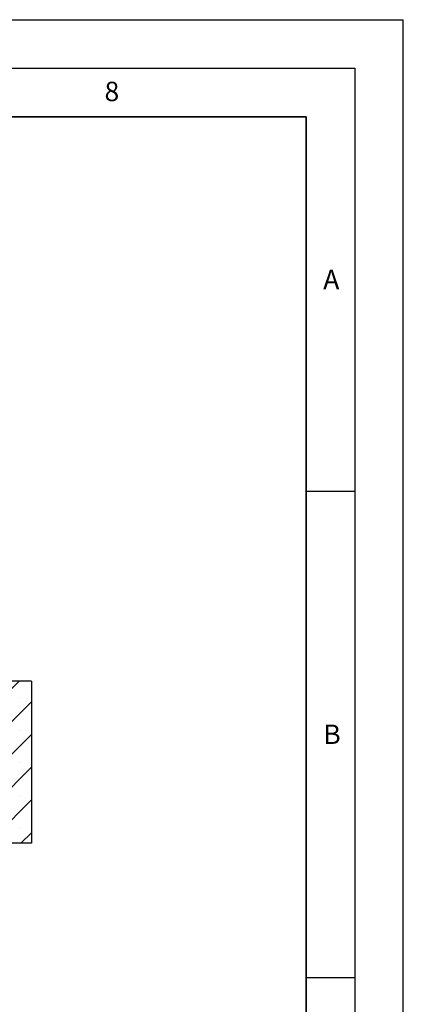
# Model space of a CAD drawing. Units: millimetres. Extents: x 0 to 420, y 0 to 297.
# Drawn here: x 381 to 420, y 196 to 297 of the extents above; entities that cross this region are included whole.
import ezdxf

# ---------------------------------------------------------------- set-up
doc = ezdxf.new("R2010")
doc.units = ezdxf.units.MM
doc.layers.add('LINIEN-DICK', color=7, linetype='Continuous', lineweight=35)
doc.layers.add('LINIEN-DÜNN', color=7, linetype='Continuous')
doc.layers.add('VORLAGE_TEXT', color=7, linetype='Continuous')
doc.styles.add('SLDTEXTSTYLE0', font='TXT', dxfattribs={"width": 0.605})

msp = doc.modelspace()

# ---------------------------------------------------------------- hatches: boundary and pattern name
at = {"linetype": 'Continuous', "lineweight": 18}
h = msp.add_hatch(dxfattribs=at)
h.set_pattern_fill('SACNCR', style=0)
h.paths.add_polyline_path([(372.1859, 212.2993), (381.7692, 212.2993), (381.7692, 228.966), (379.2692, 228.966), (379.2692, 230.6326), (372.1859, 230.6326)], flags=0)
edge = h.paths.add_edge_path(flags=0)
edge.add_arc((373.2685, 215.6326), 0.6667, 0, 360)
edge = h.paths.add_edge_path(flags=0)
edge.add_arc((373.2685, 223.966), 0.6667, 0, 360)

# ---------------------------------------------------------------- linework, layer by layer
at = {"color": 7, "linetype": 'Continuous', "lineweight": 25}
for p, q in [((381.7692, 228.966), (379.2692, 228.966)), ((381.7692, 228.966), (381.7692, 212.2993)), ((381.7692, 212.2993), (372.1859, 212.2993))]:
    msp.add_line(p, q, dxfattribs=at)
at = {"layer": 'LINIEN-DICK'}
for p, q in [((410, 287), (20, 287)), ((410, 5), (410, 287))]:
    msp.add_line(p, q, dxfattribs=at)
at = {"layer": 'LINIEN-DÜNN'}
for p, q in [((0, 297), (420, 297)), ((420, 0), (420, 297)), ((15, 292), (415, 292)), ((415, 292), (415, 5)), ((410, 248.5), (415, 248.5)), ((410, 198.5), (415, 198.5))]:
    msp.add_line(p, q, dxfattribs=at)

# ---------------------------------------------------------------- texts
at = {"layer": 'VORLAGE_TEXT', "char_height": 2, "attachment_point": 2, "style": 'SLDTEXTSTYLE0'}
for s, insert in [('8', (390.0377, 290.6215)), ('A', (412.5951, 271.2798)), ('B', (412.6717, 224.5121))]:
    msp.add_mtext(s, dxfattribs=dict(at, insert=insert))

doc.saveas('drawing.dxf')
